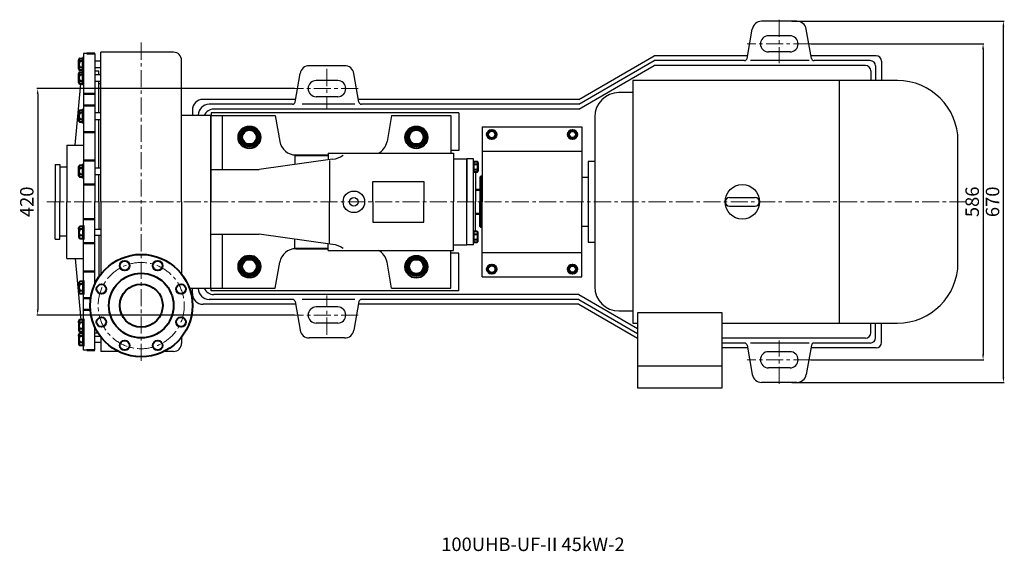
# Model space of a CAD drawing. Units: millimetres. Extents: x 4315 to 7356, y -6720 to -4677.
# Drawn here: x 4315 to 6143, y -6720 to -5734 of the extents above; entities that cross this region are included whole.
import ezdxf

# ---------------------------------------------------------------- set-up
doc = ezdxf.new("R2010")
doc.units = ezdxf.units.MM
doc.linetypes.add('CENTER', pattern=[50.8, 31.75, -6.35, 6.35, -6.35])
doc.layers.add('1', color=7, linetype='Continuous')
doc.layers.add('4.尺寸线', color=3, linetype='Continuous')
for name, color, linetype, lineweight in [('1.粗实线', 7, 'Continuous', 50), ('中心线', 5, 'CENTER', 13), ('粗实线', 7, 'Continuous', 40)]:
    doc.layers.add(name, color=color, linetype=linetype, lineweight=lineweight)
doc.styles.get("Standard").update_dxf_attribs({"font": 'txt', "bigfont": 'gbcbig.shx'})
doc.dimstyles.new('ISO-25', dxfattribs={"dimtxt": 25, "dimasz": 10, "dimexe": 1.25, "dimexo": 0.625, "dimgap": 4.5, "dimtad": 1, "dimtxsty": 'Standard', "dimcen": 2.5, "dimadec": 0, "dimazin": 0, "dimtfac": 1, "dimtmove": 0, "dimatfit": 3, "dimfxl": 0, "dimarcsym": 0})

# ---------------------------------------------------------------- blocks, each defined once
blk = doc.blocks.new('*D12')
at = {"layer": '4.尺寸线', "color": 0, "lineweight": -2, "transparency": 16777216}
for p, q in [((4824.8, -5861.6), (4346.8, -5861.6)), ((4348.1, -5871.6), (4348.1, -6271.6)), ((4824.8, -6281.6), (4346.8, -6281.6))]:
    blk.add_line(p, q, dxfattribs=at)
at = {"layer": '4.尺寸线', "color": 0, "transparency": 16777216}
for points in [[(4346.4, -5871.6), (4349.7, -5871.6), (4348.1, -5861.6)], [(4346.4, -6271.6), (4349.7, -6271.6), (4348.1, -6281.6)]]:
    blk.add_solid(points, dxfattribs=at)
at = {"layer": 'DEFPOINTS', "color": 0, "transparency": 16777216}
for p in [(4825.4, -5861.6), (4348.1, -6281.6), (4825.4, -6281.6)]:
    blk.add_point(p, dxfattribs=at)
at = {"layer": '4.尺寸线', "color": 0, "transparency": 16777216, "insert": (4331.1, -6071.6), "char_height": 25, "attachment_point": 5, "rotation": 90}
blk.add_mtext('420', dxfattribs=at)
blk = doc.blocks.new('*D13')
at = {"layer": '4.尺寸线', "color": 0, "lineweight": -2, "transparency": 16777216}
for p, q in [((5784.1, -5778.6), (6105.3, -5778.6)), ((6104, -5788.6), (6104, -6354.6)), ((5784.1, -6364.6), (6105.3, -6364.6))]:
    blk.add_line(p, q, dxfattribs=at)
at = {"layer": '4.尺寸线', "color": 0, "transparency": 16777216}
for points in [[(6102.3, -5788.6), (6105.7, -5788.6), (6104, -5778.6)], [(6102.3, -6354.6), (6105.7, -6354.6), (6104, -6364.6)]]:
    blk.add_solid(points, dxfattribs=at)
at = {"layer": 'DEFPOINTS', "color": 0, "transparency": 16777216}
for p in [(5783.5, -5778.6), (5783.5, -6364.6), (6104, -6364.6)]:
    blk.add_point(p, dxfattribs=at)
at = {"layer": '4.尺寸线', "color": 0, "transparency": 16777216, "insert": (6087, -6071.6), "char_height": 25, "attachment_point": 5, "rotation": 90}
blk.add_mtext('586', dxfattribs=at)
blk = doc.blocks.new('*D14')
at = {"layer": '4.尺寸线', "color": 0, "lineweight": -2, "transparency": 16777216}
for p, q in [((5748.8, -5736.6), (6143, -5736.6)), ((6141.8, -6396.6), (6141.8, -5746.6)), ((5748.8, -6406.6), (6143, -6406.6))]:
    blk.add_line(p, q, dxfattribs=at)
at = {"layer": '4.尺寸线', "color": 0, "transparency": 16777216}
for points in [[(6140.1, -5746.6), (6143.4, -5746.6), (6141.8, -5736.6)], [(6140.1, -6396.6), (6143.4, -6396.6), (6141.8, -6406.6)]]:
    blk.add_solid(points, dxfattribs=at)
at = {"layer": 'DEFPOINTS', "color": 0, "transparency": 16777216}
for p in [(5748.2, -5736.6), (6141.8, -5736.6), (5748.2, -6406.6)]:
    blk.add_point(p, dxfattribs=at)
at = {"layer": '4.尺寸线', "color": 0, "transparency": 16777216, "insert": (6124.8, -6071.6), "char_height": 25, "attachment_point": 5, "rotation": 90}
blk.add_mtext('670', dxfattribs=at)

msp = doc.modelspace()

# ---------------------------------------------------------------- linework, layer by layer
at = {"layer": '1', "ltscale": 15}
for p, q in [((5758.224, -5736.592), (5692.58, -5736.592)), ((5745.402, -5763.592), (5705.402, -5763.592)), ((5745.402, -5793.592), (5705.402, -5793.592)), ((4918.224, -5819.092), (4852.58, -5819.092)), ((4905.402, -5846.592), (4865.402, -5846.592)), ((4905.402, -5876.592), (4865.402, -5876.592)), ((4905.402, -6266.592), (4865.402, -6266.592)), ((4905.402, -6296.592), (4865.402, -6296.592)), ((4918.224, -6324.092), (4852.58, -6324.092)), ((5745.402, -6349.592), (5705.402, -6349.592)), ((5745.402, -6379.592), (5705.402, -6379.592)), ((5758.224, -6406.592), (5692.58, -6406.592))]:
    msp.add_line(p, q, dxfattribs=at)
at = {"layer": '1'}
for p, q in [((5665.665, -5805.46), (5675.346, -5751.053)), ((5785.14, -5805.46), (5775.458, -5751.053)), ((4480.402, -5794.092), (4465.402, -5794.092)), ((4465.402, -6071.592), (4465.402, -5794.092)), ((4600.402, -5794.092), (4465.402, -5794.092)), ((4465.402, -6071.592), (4465.402, -5794.092)), ((4615.402, -6071.592), (4615.402, -5809.092)), ((5353.106, -5881.592), (5493.402, -5800.592)), ((5353.106, -5890.592), (5493.402, -5809.592)), ((5915.402, -5810.592), (5915.402, -5846.592)), ((4826.017, -5886.46), (4835.346, -5833.553)), ((4944.787, -5886.46), (4935.458, -5833.553)), ((5353.106, -5899.592), (5493.402, -5818.592)), ((5895.402, -5828.592), (5895.402, -5846.592)), ((5904.402, -5819.592), (5904.402, -5846.592)), ((5453.402, -5846.592), (5453.402, -6296.592)), ((5944.902, -5846.592), (5453.402, -5846.592)), ((5836.702, -5846.592), (5836.702, -6296.592)), ((5453.402, -5869.092), (5427.702, -5869.092)), ((4826.876, -5881.592), (4655.402, -5881.592)), ((5353.106, -5881.592), (4943.929, -5881.592)), ((4635.402, -5901.592), (4635.402, -5911.592)), ((4821.093, -5890.592), (4666.402, -5890.592)), ((5130.402, -5906.592), (4670.402, -5906.592)), ((4670.402, -5906.592), (4670.402, -5911.592)), ((5353.106, -5899.592), (4675.402, -5899.592)), ((4931.55, -5890.592), (4839.516, -5890.592)), ((4936.919, -5890.592), (4885.402, -5890.592)), ((5353.106, -5890.592), (4949.711, -5890.592)), ((5130.402, -5906.592), (5130.402, -5976.592)), ((4646.402, -5910.592), (4646.402, -5911.592)), ((4669.402, -5911.592), (4669.402, -6071.592)), ((4669.402, -5911.592), (4789.402, -5911.592)), ((4691.402, -6011.592), (4691.402, -5911.592)), ((4789.402, -5911.592), (4797.903, -5959.801)), ((5382.702, -5914.092), (5382.702, -6229.092)), ((6057.402, -6184.092), (6057.402, -5959.092)), ((5130.402, -5976.592), (5115.402, -5976.592)), ((4895.906, -5992.623), (4759.402, -6011.592)), ((4825.402, -5985.592), (4887.414, -5985.592)), ((4825.402, -5985.592), (4825.402, -6002.42)), ((4827.447, -5984.592), (4887.414, -5984.592)), ((4890.243, -5995.045), (4890.243, -6071.592)), ((5145.402, -6151.592), (5145.402, -5991.592)), ((5157.402, -5991.592), (5145.402, -5991.592)), ((5157.402, -6151.592), (5157.402, -5991.592)), ((5157.402, -5995.592), (5157.402, -6017.592)), ((5158.402, -6017.592), (5158.402, -5995.592)), ((5158.402, -5995.592), (5158.402, -6017.592)), ((5382.702, -5996.592), (5370.582, -5996.592)), ((5370.582, -5996.592), (5370.582, -6146.592)), ((4669.402, -6011.592), (4759.402, -6011.592)), ((5161.402, -6016.407), (5161.402, -6071.592)), ((5161.402, -6016.491), (5161.402, -6071.592)), ((5169.402, -6026.092), (5171.402, -6024.092)), ((5169.402, -6026.092), (5169.402, -6071.592)), ((5173.902, -6024.092), (5171.402, -6024.092)), ((5171.402, -6024.092), (5171.402, -6071.592)), ((5370.582, -6026.592), (5358.902, -6026.592)), ((5632.902, -6063.592), (5680.902, -6063.592)), ((4465.402, -6071.592), (4465.402, -6205.782)), ((4615.402, -6071.592), (4615.402, -6205.782)), ((4669.402, -6231.592), (4669.402, -6071.592)), ((4890.243, -6148.139), (4890.243, -6071.592)), ((4970.402, -6071.592), (4970.402, -6109.092)), ((5065.402, -6109.092), (5065.402, -6071.592)), ((5120.402, -6161.592), (5120.402, -6071.592)), ((5145.402, -6151.592), (5145.402, -6071.592)), ((5161.402, -6126.777), (5161.402, -6071.592)), ((5169.402, -6117.092), (5169.402, -6071.592)), ((5171.402, -6119.092), (5171.402, -6071.592)), ((5632.902, -6079.592), (5680.902, -6079.592)), ((4970.402, -6109.092), (5065.402, -6109.092)), ((5157.402, -6125.592), (5157.402, -6147.592)), ((5157.402, -6147.592), (5157.402, -6125.592)), ((5158.402, -6125.592), (5158.402, -6147.592)), ((5158.402, -6147.592), (5158.402, -6125.592)), ((5169.402, -6117.092), (5171.402, -6119.092)), ((5173.902, -6119.092), (5171.402, -6119.092)), ((5358.902, -6116.592), (5370.582, -6116.592)), ((4669.402, -6131.592), (4759.402, -6131.592)), ((4691.402, -6231.592), (4691.402, -6131.592)), ((4895.906, -6150.561), (4759.402, -6131.592)), ((4825.402, -6157.592), (4825.402, -6140.764)), ((4825.402, -6157.592), (4887.414, -6157.592)), ((4827.447, -6158.592), (4887.414, -6158.592)), ((4887.414, -6161.592), (4887.414, -6149.381)), ((4887.414, -6161.592), (5120.402, -6161.592)), ((5115.402, -6231.592), (5115.402, -6161.592)), ((5120.402, -6151.592), (5145.402, -6151.592)), ((5157.402, -6151.592), (5145.402, -6151.592)), ((5370.582, -6146.592), (5382.702, -6146.592)), ((5130.402, -6166.592), (5115.402, -6166.592)), ((5130.402, -6236.592), (5130.402, -6166.592)), ((4789.402, -6231.592), (4797.903, -6183.383)), ((5005.402, -6231.592), (4996.902, -6183.383)), ((4629.67, -6231.592), (4669.402, -6231.592)), ((4635.402, -6241.592), (4635.402, -6231.592)), ((4646.402, -6232.592), (4646.402, -6231.592)), ((4669.402, -6231.592), (4789.402, -6231.592)), ((4670.402, -6236.592), (4670.402, -6231.592)), ((5005.402, -6231.592), (5115.402, -6231.592)), ((4821.093, -6252.592), (4666.402, -6252.592)), ((5130.402, -6236.592), (4670.402, -6236.592)), ((5353.106, -6243.592), (4675.402, -6243.592)), ((4931.55, -6252.592), (4839.516, -6252.592)), ((4936.919, -6252.592), (4885.402, -6252.592)), ((5353.106, -6252.592), (4949.711, -6252.592)), ((5353.106, -6243.592), (5462.402, -6306.694)), ((5353.106, -6252.592), (5462.402, -6315.694)), ((4826.876, -6261.592), (4655.402, -6261.592)), ((4826.017, -6256.724), (4835.346, -6309.631)), ((4944.787, -6256.724), (4935.458, -6309.631)), ((5353.106, -6261.592), (4943.929, -6261.592)), ((5353.106, -6261.592), (5462.402, -6324.694)), ((5427.702, -6274.092), (5453.402, -6274.092)), ((5462.402, -6277.712), (5462.402, -6416.592)), ((5619.402, -6277.712), (5462.402, -6277.712)), ((5619.402, -6416.592), (5619.402, -6277.712)), ((5453.402, -6296.592), (5462.402, -6296.592)), ((5619.402, -6296.592), (5944.902, -6296.592)), ((5895.402, -6314.592), (5895.402, -6296.592)), ((5904.402, -6323.592), (5904.402, -6296.592)), ((5915.402, -6332.592), (5915.402, -6296.592)), ((4465.402, -6322.401), (4465.402, -6349.092)), ((4615.402, -6322.401), (4615.402, -6334.092)), ((5665.665, -6337.724), (5675.346, -6392.131)), ((5785.14, -6337.724), (5775.458, -6392.131)), ((4497.976, -6349.092), (4465.402, -6349.092)), ((4600.402, -6349.092), (4582.829, -6349.092)), ((5462.402, -6375.962), (5619.402, -6375.962)), ((5462.402, -6416.592), (5619.402, -6416.592))]:
    msp.add_line(p, q, dxfattribs=at)
at = {"layer": '1', "ltscale": 20}
for p, q in [((4454.402, -5796.592), (4433.402, -5796.592)), ((4433.402, -5796.592), (4433.402, -5871.119)), ((4454.402, -5796.592), (4454.402, -6071.592)), ((4465.402, -5810.592), (4454.402, -5810.592)), ((4454.402, -5822.592), (4465.402, -5822.592)), ((4454.402, -5828.592), (4461.402, -5828.592)), ((4461.402, -5835.845), (4461.402, -5828.592)), ((4465.402, -5835.845), (4454.402, -5835.845)), ((4454.402, -5847.845), (4465.402, -5847.845)), ((4461.402, -5906.602), (4461.402, -5847.845)), ((4417.402, -5966.592), (4428.069, -5852.815)), ((4465.402, -5852.592), (4461.402, -5852.592)), ((4433.402, -5871.119), (4433.402, -5942.492)), ((4465.402, -5906.602), (4454.402, -5906.602)), ((4454.402, -5918.602), (4465.402, -5918.602)), ((4461.402, -6008.849), (4461.402, -5918.602)), ((4669.402, -5911.592), (4615.402, -5911.592)), ((4669.402, -6231.592), (4669.402, -5911.592)), ((4669.402, -6231.592), (4669.402, -5911.592)), ((5005.402, -5911.592), (4996.902, -5959.801)), ((5005.402, -5911.592), (5115.402, -5911.592)), ((5115.402, -5911.592), (5115.402, -5981.592)), ((4433.402, -5942.492), (4433.402, -6071.592)), ((4402.402, -5966.592), (4433.402, -5966.592)), ((4402.402, -5966.592), (4402.402, -6071.592)), ((4887.414, -5981.592), (5120.402, -5981.592)), ((4887.414, -5981.592), (4887.414, -5993.803)), ((5120.402, -5981.592), (5120.402, -6071.592)), ((5120.402, -5991.592), (5145.402, -5991.592)), ((5145.402, -5991.592), (5145.402, -6071.592)), ((4380.402, -6002.592), (4380.402, -6071.592)), ((4380.402, -6002.592), (4389.402, -6002.592)), ((4389.402, -6002.592), (4389.402, -6071.592)), ((4402.402, -6007.592), (4389.402, -6007.592)), ((4402.402, -6002.592), (4402.402, -6007.592)), ((4465.402, -6008.849), (4454.402, -6008.849)), ((4454.402, -6020.849), (4465.402, -6020.849)), ((4461.402, -6071.592), (4461.402, -6020.849)), ((4970.402, -6071.592), (4970.402, -6034.092)), ((4970.402, -6034.092), (5065.402, -6034.092)), ((5065.402, -6034.092), (5065.402, -6071.592)), ((4380.402, -6140.592), (4380.402, -6071.592)), ((4389.402, -6140.592), (4389.402, -6071.592)), ((4402.402, -6176.592), (4402.402, -6071.592)), ((4433.402, -6176.592), (4433.402, -6071.592)), ((4454.402, -6223.731), (4454.402, -6071.592)), ((4461.402, -6071.592), (4461.402, -6122.335)), ((4454.402, -6122.335), (4465.402, -6122.335)), ((4380.402, -6140.592), (4389.402, -6140.592)), ((4402.402, -6135.592), (4389.402, -6135.592)), ((4402.402, -6140.592), (4402.402, -6135.592)), ((4465.402, -6134.335), (4454.402, -6134.335)), ((4461.402, -6134.335), (4461.402, -6211.328)), ((4402.402, -6176.592), (4433.402, -6176.592)), ((4417.402, -6176.592), (4428.069, -6290.369)), ((4433.402, -6250.582), (4433.402, -6172.836)), ((4629.67, -6231.592), (4669.402, -6231.592)), ((4433.402, -6346.592), (4433.402, -6250.582)), ((4454.402, -6346.592), (4454.402, -6304.453)), ((4455.817, -6307.339), (4454.402, -6307.339)), ((4454.402, -6314.592), (4459.936, -6314.592)), ((4454.402, -6320.592), (4464.03, -6320.592)), ((4465.402, -6332.592), (4454.402, -6332.592)), ((4454.402, -6346.592), (4433.402, -6346.592))]:
    msp.add_line(p, q, dxfattribs=at)
at = {"layer": '1', "ltscale": 50}
for p, q in [((5666.523, -5800.592), (5493.402, -5800.592)), ((5660.741, -5809.592), (5493.402, -5809.592)), ((5781.3, -5809.592), (5672.259, -5809.592)), ((5905.402, -5800.592), (5784.281, -5800.592)), ((5894.402, -5809.592), (5790.064, -5809.592)), ((5885.402, -5818.592), (5493.402, -5818.592)), ((5880.402, -5846.592), (5490.425, -5846.592)), ((5173.902, -5932.592), (5173.902, -6071.592)), ((5173.902, -5932.592), (5358.902, -5932.592)), ((5358.902, -5932.592), (5358.902, -6071.592)), ((5173.902, -5977.592), (5358.902, -5977.592)), ((5173.902, -6210.592), (5173.902, -6071.592)), ((5358.902, -6210.592), (5358.902, -6071.592)), ((5173.902, -6165.592), (5358.902, -6165.592)), ((5173.902, -6210.592), (5358.902, -6210.592)), ((5885.402, -6324.592), (5619.402, -6324.592)), ((5660.741, -6333.592), (5619.402, -6333.592)), ((5666.523, -6342.592), (5619.402, -6342.592)), ((5781.3, -6333.592), (5672.259, -6333.592)), ((5905.402, -6342.592), (5784.281, -6342.592)), ((5894.402, -6333.592), (5790.064, -6333.592))]:
    msp.add_line(p, q, dxfattribs=at)
for centre in [(5191.402, -5946.592), (5191.402, -6196.592)]:
    msp.add_circle(centre, 6, dxfattribs=at)
at = {"layer": '1'}
for centre, radius in [((4935.402, -6071.592), 20), ((5656.902, -6071.592), 32), ((4935.402, -6071.592), 8)]:
    msp.add_circle(centre, radius, dxfattribs=at)
for centre, radius, start, end in [((5692.58, -5754.092), 17.5, 90, 170), ((4600.402, -5809.092), 15, 0, 90), ((5790.064, -5804.592), 5, 190, 270), ((4852.58, -5836.592), 17.5, 90, 170), ((5944.902, -5959.092), 112.5, 0, 90), ((5427.702, -5914.092), 45, 90, 180), ((4655.402, -5901.592), 20, 90, 180), ((4821.093, -5885.592), 5, 270, 350), ((4949.711, -5885.592), 5, 190, 270), ((4666.402, -5910.592), 20, 90, 180), ((4675.402, -5919.592), 20, 90, 156.421822), ((4827.447, -5954.592), 30, 190, 270), ((4888.317, -5943.202), 50, 278.730333, 302.728611), ((5632.902, -6071.592), 8, 90, 270), ((5632.902, -6071.592), 8, 90, 270), ((5632.902, -6071.592), 8, 90, 270), ((5680.902, -6071.592), 8, 270, 90), ((4827.447, -6188.592), 30, 90, 170), ((4888.317, -6199.982), 50, 57.271389, 81.269667), ((4967.357, -6188.592), 30, 10, 64.158067), ((5944.902, -6184.092), 112.5, 270, 0), ((4666.402, -6232.592), 20, 180, 270), ((4675.402, -6223.592), 20, 203.578178, 270), ((5427.702, -6229.092), 45, 180, 270), ((4655.402, -6241.592), 20, 180, 270), ((4821.093, -6257.592), 5, 10, 90), ((4949.711, -6257.592), 5, 90, 170), ((4852.58, -6306.592), 17.5, 190, 270), ((4600.402, -6334.092), 15, 270, 0), ((5790.064, -6338.592), 5, 90, 170), ((5692.58, -6389.092), 17.5, 190, 270)]:
    msp.add_arc(centre, radius, start, end, dxfattribs=at)
at = {"layer": '1', "ltscale": 15}
for centre, radius, start, end in [((5758.224, -5754.092), 17.5, 10, 90), ((5705.402, -5778.592), 15, 90, 180), ((5705.402, -5778.592), 15, 180, 270), ((5745.402, -5778.592), 15, 0, 90), ((5745.402, -5778.592), 15, 270, 0), ((4918.224, -5836.592), 17.5, 10, 90), ((4865.402, -5861.592), 15, 90, 180), ((4905.402, -5861.592), 15, 0, 90), ((4865.402, -5861.592), 15, 180, 270), ((4905.402, -5861.592), 15, 270, 0), ((4865.402, -6281.592), 15, 90, 180), ((4905.402, -6281.592), 15, 0, 90), ((4865.402, -6281.592), 15, 180, 270), ((4905.402, -6281.592), 15, 270, 0), ((4918.224, -6306.592), 17.5, 270, 350), ((5705.402, -6364.592), 15, 90, 180), ((5745.402, -6364.592), 15, 0, 90), ((5705.402, -6364.592), 15, 180, 270), ((5745.402, -6364.592), 15, 270, 0), ((5758.224, -6389.092), 17.5, 270, 350)]:
    msp.add_arc(centre, radius, start, end, dxfattribs=at)
at = {"layer": '1', "ltscale": 50}
for centre, radius, start, end in [((5660.741, -5804.592), 5, 270, 350), ((5894.402, -5819.592), 10, 0, 90), ((5905.402, -5810.592), 10, 0, 90), ((5885.402, -5828.592), 10, 0, 90), ((5885.402, -6314.592), 10, 270, 0), ((5894.402, -6323.592), 10, 270, 0), ((5660.741, -6338.592), 5, 10, 90), ((5905.402, -6332.592), 10, 270, 0)]:
    msp.add_arc(centre, radius, start, end, dxfattribs=at)
at = {"layer": '1', "ltscale": 20}
msp.add_arc((4967.357, -5954.592), 30, 295.841933, 350, dxfattribs=at)
at = {"layer": '1.粗实线'}
for p, q in [((4454.402, -5796.592), (4439.402, -5796.592)), ((4454.402, -5796.592), (4447.402, -5796.592)), ((4433.402, -5871.119), (4454.402, -5871.119)), ((4454.402, -5871.119), (4437.402, -5871.119)), ((4433.402, -5892.602), (4454.402, -5892.602)), ((4433.402, -5942.492), (4454.402, -5942.492)), ((4433.402, -5994.849), (4454.402, -5994.849)), ((4433.402, -6039.434), (4454.402, -6039.434)), ((5161.402, -6049.092), (5169.402, -6049.092)), ((4433.402, -6103.749), (4454.402, -6103.749)), ((5161.402, -6094.092), (5169.402, -6094.092)), ((5161.402, -6094.092), (5169.402, -6094.092)), ((4433.402, -6148.335), (4454.402, -6148.335)), ((4433.402, -6200.692), (4454.402, -6200.692)), ((4433.402, -6250.582), (4446.368, -6250.582)), ((4433.402, -6272.065), (4445.737, -6272.065)), ((4454.402, -6346.592), (4439.402, -6346.592)), ((4454.402, -6346.592), (4447.402, -6346.592))]:
    msp.add_line(p, q, dxfattribs=at)
at = {"layer": '中心线'}
for p, q in [((5725.402, -5733.776), (5725.402, -5814.571)), ((4540.402, -5776.258), (4540.402, -6366.926)), ((5783.481, -5778.592), (5666.153, -5778.592)), ((4885.402, -5825.163), (4885.402, -5897.571)), ((4943.518, -5861.592), (4825.43, -5861.592)), ((6073.383, -6071.592), (4358.713, -6071.592)), ((4885.402, -6318.02), (4885.402, -6245.613)), ((4943.518, -6281.592), (4825.43, -6281.592)), ((5725.402, -6409.408), (5725.402, -6328.613)), ((5783.481, -6364.592), (5666.153, -6364.592))]:
    msp.add_line(p, q, dxfattribs=at)
msp.add_circle((4540.402, -6264.092), 80, dxfattribs=at)
at = {"layer": '粗实线'}
for p, q in [((4424.402, -5825.077), (4424.402, -5808.107)), ((4426.202, -5805.622), (4431.902, -5805.622)), ((4431.902, -5810.592), (4426.202, -5810.592)), ((4431.902, -5829.592), (4431.902, -5803.592)), ((4433.402, -5803.592), (4431.902, -5803.592)), ((4433.402, -5829.592), (4433.402, -5803.592)), ((4424.402, -5822.592), (4424.402, -5825.077)), ((4424.402, -5850.33), (4424.402, -5833.36)), ((4431.902, -5822.592), (4426.202, -5822.592)), ((4431.902, -5827.562), (4426.202, -5827.562)), ((4426.202, -5830.875), (4431.902, -5830.875)), ((4431.902, -5854.845), (4431.902, -5828.845)), ((4433.402, -5828.845), (4431.902, -5828.845)), ((4433.402, -5854.845), (4433.402, -5828.845)), ((4424.402, -5847.845), (4424.402, -5850.33)), ((4431.902, -5835.845), (4426.202, -5835.845)), ((4431.902, -5847.845), (4426.202, -5847.845)), ((4431.902, -5852.815), (4426.202, -5852.815)), ((4433.402, -5854.845), (4431.902, -5854.845)), ((4424.402, -5921.087), (4424.402, -5904.117)), ((4426.202, -5901.632), (4431.902, -5901.632)), ((4431.902, -5906.602), (4426.202, -5906.602)), ((4431.902, -5925.602), (4431.902, -5899.602)), ((4433.402, -5899.602), (4431.902, -5899.602)), ((4433.402, -5925.602), (4433.402, -5899.602)), ((4424.402, -5918.602), (4424.402, -5921.087)), ((4431.902, -5918.602), (4426.202, -5918.602)), ((4431.902, -5923.572), (4426.202, -5923.572)), ((4433.402, -5925.602), (4431.902, -5925.602)), ((5157.402, -5995.592), (5158.402, -5995.592)), ((5158.402, -5996.777), (5164.402, -5996.777)), ((4424.402, -6023.334), (4424.402, -6006.364)), ((4426.202, -6003.879), (4431.902, -6003.879)), ((4431.902, -6008.849), (4426.202, -6008.849)), ((4431.902, -6027.849), (4431.902, -6001.849)), ((4433.402, -6001.849), (4431.902, -6001.849)), ((4433.402, -6027.849), (4433.402, -6001.849)), ((5158.402, -6001.592), (5164.402, -6001.592)), ((5158.402, -6011.592), (5164.402, -6011.592)), ((5164.402, -6016.407), (5158.402, -6016.407)), ((5165.902, -5999.184), (5165.902, -6013.999)), ((5165.902, -5999.184), (5165.902, -6001.592)), ((4424.402, -6020.849), (4424.402, -6023.334)), ((4431.902, -6020.849), (4426.202, -6020.849)), ((4431.902, -6025.819), (4426.202, -6025.819)), ((4433.402, -6027.849), (4431.902, -6027.849)), ((5157.402, -6017.592), (5158.402, -6017.592)), ((4424.402, -6119.85), (4424.402, -6136.82)), ((4424.402, -6122.335), (4424.402, -6119.85)), ((4431.902, -6117.365), (4426.202, -6117.365)), ((4431.902, -6122.335), (4426.202, -6122.335)), ((4431.902, -6115.335), (4431.902, -6141.335)), ((4433.402, -6115.335), (4431.902, -6115.335)), ((4433.402, -6115.335), (4433.402, -6141.335)), ((5157.402, -6125.592), (5158.402, -6125.592)), ((4431.902, -6134.335), (4426.202, -6134.335)), ((4426.202, -6139.305), (4431.902, -6139.305)), ((4433.402, -6141.335), (4431.902, -6141.335)), ((5164.402, -6126.777), (5158.402, -6126.777)), ((5158.402, -6131.592), (5164.402, -6131.592)), ((5158.402, -6141.592), (5164.402, -6141.592)), ((5165.902, -6143.999), (5165.902, -6129.184)), ((5165.902, -6143.999), (5165.902, -6141.592)), ((5157.402, -6147.592), (5158.402, -6147.592)), ((5158.402, -6146.407), (5164.402, -6146.407)), ((4431.902, -6217.582), (4431.902, -6243.582)), ((4433.402, -6217.582), (4431.902, -6217.582)), ((4433.402, -6217.582), (4433.402, -6243.582)), ((4424.402, -6222.097), (4424.402, -6239.067)), ((4424.402, -6224.582), (4424.402, -6222.097)), ((4431.902, -6219.612), (4426.202, -6219.612)), ((4431.902, -6224.582), (4426.202, -6224.582)), ((4431.902, -6236.582), (4426.202, -6236.582)), ((4426.202, -6241.552), (4431.902, -6241.552)), ((4433.402, -6243.582), (4431.902, -6243.582)), ((4431.902, -6290.369), (4426.202, -6290.369)), ((4431.902, -6288.339), (4431.902, -6314.339)), ((4433.402, -6288.339), (4431.902, -6288.339)), ((4433.402, -6288.339), (4433.402, -6314.339)), ((4424.402, -6292.854), (4424.402, -6309.824)), ((4424.402, -6295.339), (4424.402, -6292.854)), ((4431.902, -6295.339), (4426.202, -6295.339)), ((4431.902, -6307.339), (4426.202, -6307.339)), ((4424.402, -6318.107), (4424.402, -6335.077)), ((4424.402, -6320.592), (4424.402, -6318.107)), ((4426.202, -6312.309), (4431.902, -6312.309)), ((4431.902, -6315.622), (4426.202, -6315.622)), ((4431.902, -6320.592), (4426.202, -6320.592)), ((4431.902, -6313.592), (4431.902, -6339.592)), ((4433.402, -6314.339), (4431.902, -6314.339)), ((4433.402, -6313.592), (4433.402, -6339.592)), ((4431.902, -6332.592), (4426.202, -6332.592)), ((4426.202, -6337.562), (4431.902, -6337.562)), ((4433.402, -6339.592), (4431.902, -6339.592))]:
    msp.add_line(p, q, dxfattribs=at)
for points in [[(4724.09, -5951.592), (4732.746, -5966.585), (4750.058, -5966.585), (4758.715, -5951.592), (4750.058, -5936.599), (4732.746, -5936.599)], [(5034.09, -5951.592), (5042.746, -5966.585), (5060.058, -5966.585), (5068.715, -5951.592), (5060.058, -5936.599), (5042.746, -5936.599)], [(5183.746, -5946.592), (5187.574, -5953.222), (5195.23, -5953.222), (5199.058, -5946.592), (5195.23, -5939.962), (5187.574, -5939.962)], [(5333.746, -5946.72), (5337.574, -5953.35), (5345.23, -5953.35), (5349.058, -5946.72), (5345.23, -5940.09), (5337.574, -5940.09)], [(4724.09, -6191.592), (4732.746, -6206.585), (4750.058, -6206.585), (4758.715, -6191.592), (4750.058, -6176.599), (4732.746, -6176.599)], [(5034.09, -6191.592), (5042.746, -6206.585), (5060.058, -6206.585), (5068.715, -6191.592), (5060.058, -6176.599), (5042.746, -6176.599)], [(5183.746, -6196.592), (5187.574, -6189.962), (5195.23, -6189.962), (5199.058, -6196.592), (5195.23, -6203.222), (5187.574, -6203.222)], [(5333.746, -6196.464), (5337.574, -6189.833), (5345.23, -6189.833), (5349.058, -6196.464), (5345.23, -6203.094), (5337.574, -6203.094)]]:
    msp.add_lwpolyline(points, close=True, dxfattribs=at)
for centre, radius in [((4741.402, -5952.119), 20.527), ((4741.402, -5951.592), 17.312), ((4741.402, -5951.592), 13.257), ((5051.402, -5952.119), 20.527), ((5051.402, -5951.592), 17.312), ((5051.402, -5951.592), 13.257), ((5191.402, -5946.592), 8.8), ((5191.402, -5946.592), 7.658), ((5341.402, -5946.72), 8.8), ((5341.402, -5946.72), 7.658), ((5341.402, -5946.72), 5.987), ((4540.402, -6264.092), 95), ((4509.788, -6190.182), 9), ((4571.017, -6190.182), 9), ((4741.402, -6191.592), 20.527), ((4741.402, -6191.592), 17.312), ((4741.402, -6191.592), 13.257), ((5051.402, -6192.119), 20.527), ((5051.402, -6191.592), 17.312), ((5051.402, -6191.592), 13.257), ((5191.402, -6196.592), 8.8), ((5191.402, -6196.592), 7.658), ((5341.402, -6196.464), 8.8), ((5341.402, -6196.464), 7.658), ((5341.402, -6196.464), 5.987), ((4540.402, -6264.092), 60), ((4466.492, -6233.477), 9), ((4540.402, -6264.092), 40), ((4614.313, -6233.477), 9), ((4466.492, -6294.707), 9), ((4614.313, -6294.707), 9), ((4509.788, -6338.002), 9), ((4571.017, -6338.002), 9)]:
    msp.add_circle(centre, radius, dxfattribs=at)
for centre, radius, start, end in [((4427.018, -5808.107), 2.615, 108.164909, 251.835091), ((4435.302, -5816.592), 10.9, 146.601512, 213.398488), ((4427.018, -5825.077), 2.615, 108.164909, 251.835091), ((4427.018, -5833.36), 2.615, 108.164909, 251.835091), ((4435.302, -5841.845), 10.9, 146.601512, 213.398488), ((4427.018, -5850.33), 2.615, 108.164909, 251.835091), ((4427.018, -5904.117), 2.615, 108.164909, 251.835091), ((4435.302, -5912.602), 10.9, 146.601512, 213.398488), ((4427.018, -5921.087), 2.615, 108.164909, 251.835091), ((5163.22, -5999.184), 2.682, 296.149816, 63.850184), ((4427.018, -6006.364), 2.615, 108.164909, 251.835091), ((4435.302, -6014.849), 10.9, 146.601512, 213.398488), ((5156.819, -6006.592), 9.083, 326.601512, 33.398488), ((5163.22, -6013.999), 2.682, 296.149816, 63.850184), ((4427.018, -6023.334), 2.615, 108.164909, 251.835091), ((4427.018, -6119.85), 2.615, 108.164909, 251.835091), ((4435.302, -6128.335), 10.9, 146.601512, 213.398488), ((4427.018, -6136.82), 2.615, 108.164909, 251.835091), ((5163.22, -6129.184), 2.682, 296.149816, 63.850184), ((5156.819, -6136.592), 9.083, 326.601512, 33.398488), ((5163.22, -6143.999), 2.682, 296.149816, 63.850184), ((4427.018, -6222.097), 2.615, 108.164909, 251.835091), ((4435.302, -6230.582), 10.9, 146.601512, 213.398488), ((4427.018, -6239.067), 2.615, 108.164909, 251.835091), ((4427.018, -6292.854), 2.615, 108.164909, 251.835091), ((4435.302, -6301.339), 10.9, 146.601512, 213.398488), ((4427.018, -6309.824), 2.615, 108.164909, 251.835091), ((4427.018, -6318.107), 2.615, 108.164909, 251.835091), ((4435.302, -6326.592), 10.9, 146.601512, 213.398488), ((4427.018, -6335.077), 2.615, 108.164909, 251.835091)]:
    msp.add_arc(centre, radius, start, end, dxfattribs=at)

# ---------------------------------------------------------------- texts
at = {"layer": '1.粗实线', "insert": (5097.578, -6694.377), "char_height": 25, "width": 567.78743, "attachment_point": 1}
msp.add_mtext('{\\C1;100UHB-UF-II 45kW-2}', dxfattribs=at)

# ---------------------------------------------------------------- dimensions: what is measured, and where the dimension line sits
at = {"layer": '4.尺寸线'}
for base, p1, p2, picture, middle in [((6141.779, -5736.592), (5748.199, -6406.592), (5748.199, -5736.592), '*D14', (6124.779, -6071.592)), ((6104.016, -6364.592), (5783.481, -5778.592), (5783.481, -6364.592), '*D13', (6087.016, -6071.592)), ((4348.078, -6281.592), (4825.43, -5861.592), (4825.43, -6281.592), '*D12', (4331.078, -6071.592))]:
    dim = msp.add_linear_dim(base=base, p1=p1, p2=p2, angle=90, dimstyle='ISO-25', dxfattribs=at)
    dim.commit()
    dim.dimension.update_dxf_attribs({"geometry": picture, "text_midpoint": middle})

doc.saveas('drawing.dxf')
